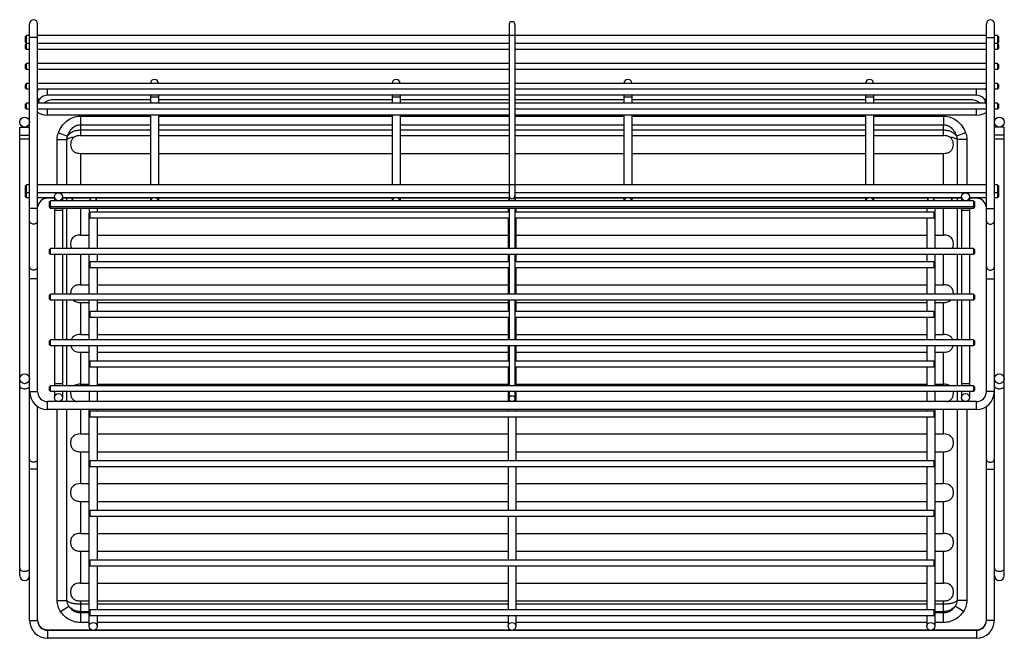
# Model space of a CAD drawing. Units: millimetres. Extents: x -621 to 1028, y -101 to 731.
# Drawn here: x 533 to 1028, y -41 to 270 of the extents above; entities that cross this region are included whole.
import ezdxf

# ---------------------------------------------------------------- set-up
doc = ezdxf.new("R2010")
doc.units = ezdxf.units.MM
doc.header["$LTSCALE"] = 23.1
doc.layers.get('0').update_dxf_attribs({"linetype": 'CONTINUOUS'})
doc.layers.add('02___PRT_ALL_AXES', color=7, linetype='CONTINUOUS')

msp = doc.modelspace()

# ---------------------------------------------------------------- linework, layer by layer
at = {"color": 7, "linetype": 'Continuous'}
for p, q in [((537.984, -32.195), (537.984, 267.804)), ((541.984, 82.804), (541.984, 267.804)), ((778.984, 267.305), (778.984, 178.805)), ((781.984, 267.305), (781.984, 178.805)), ((1018.984, 82.804), (1018.984, 267.804)), ((1022.984, -32.195), (1022.984, 267.804)), ((535.984, 261.305), (536.484, 261.805)), ((535.984, 258.305), (535.984, 261.305)), ((535.984, 258.305), (536.484, 257.805)), ((535.984, 257.305), (536.484, 257.805)), ((536.484, 259.805), (536.484, 261.805)), ((536.484, 254.805), (536.484, 259.805)), ((541.984, 260.804), (537.984, 260.804)), ((781.984, 261.805), (778.984, 261.805)), ((1018.984, 260.804), (1022.984, 260.804)), ((1024.484, 261.805), (1024.484, 259.805)), ((1024.984, 261.305), (1024.484, 261.805)), ((1024.484, 259.805), (1024.484, 257.805)), ((1024.984, 258.305), (1024.484, 257.805)), ((1024.484, 257.805), (1024.484, 254.805)), ((1024.984, 257.305), (1024.484, 257.805)), ((1024.984, 261.305), (1024.984, 258.305)), ((535.984, 255.305), (535.984, 257.305)), ((535.984, 255.305), (536.484, 254.805)), ((1024.984, 255.305), (1024.484, 254.805)), ((1024.984, 257.305), (1024.984, 255.305)), ((535.984, 247.305), (536.484, 247.805)), ((536.484, 244.805), (536.484, 247.805)), ((1024.484, 247.805), (1024.484, 244.805)), ((1024.984, 247.305), (1024.484, 247.805)), ((535.984, 245.305), (535.984, 247.305)), ((535.984, 245.305), (536.484, 244.805)), ((1024.984, 245.305), (1024.484, 244.805)), ((1024.984, 247.305), (1024.984, 245.305)), ((535.984, 237.305), (536.484, 237.805)), ((536.484, 234.805), (536.484, 237.805)), ((1024.484, 237.805), (1024.484, 234.805)), ((1024.984, 237.305), (1024.484, 237.805)), ((535.984, 235.305), (535.984, 237.305)), ((535.984, 235.305), (536.484, 234.805)), ((546.984, 231.805), (546.984, 234.805)), ((1013.984, 231.805), (1013.984, 234.805)), ((1024.984, 235.305), (1024.484, 234.805)), ((1024.984, 237.305), (1024.984, 235.305)), ((535.984, 227.305), (536.484, 227.805)), ((536.484, 224.805), (536.484, 227.805)), ((778.984, 231.805), (546.984, 231.805)), ((598.734, 229.585), (550.484, 229.585)), ((598.734, 231.805), (598.734, 227.805)), ((602.734, 230.805), (598.734, 230.805)), ((602.734, 231.805), (602.734, 227.805)), ((720.234, 229.585), (602.734, 229.585)), ((720.234, 231.805), (720.234, 227.805)), ((724.234, 230.805), (720.234, 230.805)), ((724.234, 231.805), (724.234, 227.805)), ((778.984, 229.585), (724.234, 229.585)), ((1013.984, 231.805), (781.984, 231.805)), ((836.734, 229.585), (781.984, 229.585)), ((836.734, 231.805), (836.734, 227.805)), ((840.734, 230.805), (836.734, 230.805)), ((840.734, 231.805), (840.734, 227.805)), ((958.234, 229.585), (840.734, 229.585)), ((958.234, 231.805), (958.234, 227.805)), ((962.234, 230.805), (958.234, 230.805)), ((962.234, 231.805), (962.234, 227.805)), ((1010.484, 229.585), (962.234, 229.585)), ((1024.484, 227.805), (1024.484, 224.805)), ((1024.984, 227.305), (1024.484, 227.805)), ((535.984, 225.305), (535.984, 227.305)), ((535.984, 225.305), (536.484, 224.805)), ((546.984, 221.804), (546.984, 224.805)), ((1013.984, 221.804), (1013.984, 224.805)), ((1024.984, 225.305), (1024.484, 224.805)), ((1024.984, 227.305), (1024.984, 225.305)), ((778.984, 221.804), (546.984, 221.804)), ((563.484, 221.317), (563.484, 214.389)), ((563.484, 221.317), (598.734, 221.317)), ((598.734, 221.804), (598.734, 186.805)), ((602.734, 221.804), (602.734, 186.805)), ((602.734, 221.317), (720.234, 221.317)), ((720.234, 221.804), (720.234, 186.805)), ((724.234, 221.804), (724.234, 186.805)), ((724.234, 221.317), (778.984, 221.317)), ((1013.984, 221.804), (781.984, 221.804)), ((781.984, 221.317), (836.734, 221.317)), ((836.734, 221.804), (836.734, 186.805)), ((840.734, 221.804), (840.734, 186.805)), ((840.734, 221.317), (958.234, 221.317)), ((958.234, 221.804), (958.234, 186.805)), ((962.234, 221.804), (962.234, 186.805)), ((962.234, 221.317), (997.484, 221.317)), ((997.484, 221.317), (997.484, 216.987)), ((532.984, -9.695), (532.984, 215.805)), ((532.984, 215.805), (537.984, 215.805)), ((552.486, 213.004), (557.069, 211.271)), ((563.483, 216.987), (598.734, 216.987)), ((563.484, 214.389), (598.734, 214.389)), ((602.734, 216.987), (720.234, 216.987)), ((602.734, 214.389), (720.234, 214.389)), ((724.234, 216.987), (778.984, 216.987)), ((724.234, 214.389), (778.984, 214.389)), ((781.984, 216.987), (836.734, 216.987)), ((781.984, 214.389), (836.734, 214.389)), ((840.734, 216.987), (958.234, 216.987)), ((840.734, 214.389), (958.234, 214.389)), ((962.234, 216.987), (997.485, 216.987)), ((962.234, 214.389), (997.484, 214.389)), ((997.484, 214.389), (997.485, 216.987)), ((1008.482, 213.004), (1003.9, 211.271)), ((1027.984, 215.805), (1022.984, 215.805)), ((1027.984, -9.695), (1027.984, 215.805)), ((532.984, 211.805), (537.984, 211.805)), ((537.984, 209.805), (532.984, 209.805)), ((551.865, 186.805), (551.865, 209.626)), ((551.865, 209.626), (556.707, 209.626)), ((556.707, 186.805), (556.707, 209.626)), ((563.488, 211.517), (598.734, 211.517)), ((602.734, 211.517), (720.234, 211.517)), ((724.234, 211.517), (778.984, 211.517)), ((781.984, 211.517), (836.734, 211.517)), ((840.734, 211.517), (958.234, 211.517)), ((962.234, 211.517), (997.482, 211.517)), ((1004.262, 209.627), (1004.262, 186.805)), ((1009.103, 209.626), (1004.262, 209.626)), ((1009.103, 209.626), (1009.103, 186.805)), ((1027.984, 211.805), (1022.984, 211.805)), ((1027.984, 209.805), (1022.984, 209.805)), ((563.484, 202.613), (563.484, 186.805)), ((563.484, 202.613), (598.734, 202.613)), ((602.734, 202.613), (720.234, 202.613)), ((724.234, 202.613), (778.984, 202.613)), ((781.984, 202.613), (836.734, 202.613)), ((840.734, 202.613), (958.234, 202.613)), ((962.234, 202.613), (997.484, 202.613)), ((997.484, 186.805), (997.484, 202.613)), ((535.984, 186.305), (536.484, 186.805)), ((535.984, 180.805), (535.984, 186.305)), ((535.984, 183.305), (536.484, 182.805)), ((536.484, 180.305), (536.484, 186.805)), ((781.984, 186.805), (778.984, 186.805)), ((1024.984, 186.305), (1024.484, 186.805)), ((1024.484, 186.805), (1024.484, 180.305)), ((1024.984, 183.305), (1024.484, 182.805)), ((1024.984, 186.305), (1024.984, 183.305)), ((535.984, 180.805), (536.484, 180.305)), ((546.984, 180.055), (546.984, 180.305)), ((550.484, 180.055), (546.984, 180.055)), ((547.984, 178.305), (548.484, 178.805)), ((547.984, 175.305), (547.984, 178.305)), ((548.484, 174.805), (548.484, 178.805)), ((550.484, 180.805), (550.484, 178.805)), ((554.484, 180.805), (554.484, 178.805)), ((569.022, 180.055), (554.484, 180.055)), ((556.707, 178.805), (556.707, 180.055)), ((598.734, 180.055), (570.946, 180.055)), ((598.734, 180.305), (598.734, 178.805)), ((602.734, 180.305), (602.734, 178.805)), ((720.234, 180.055), (602.734, 180.055)), ((720.234, 180.305), (720.234, 178.805)), ((724.234, 180.305), (724.234, 178.805)), ((778.984, 180.055), (724.234, 180.055)), ((836.734, 180.055), (781.984, 180.055)), ((836.734, 180.305), (836.734, 178.805)), ((840.734, 180.305), (840.734, 178.805)), ((958.234, 180.055), (840.734, 180.055)), ((958.234, 180.305), (958.234, 178.805)), ((962.234, 180.305), (962.234, 178.805)), ((990.022, 180.055), (962.234, 180.055)), ((1006.484, 180.055), (991.946, 180.055)), ((1004.262, 180.055), (1004.262, 178.805)), ((1006.484, 180.805), (1006.484, 178.805)), ((1010.484, 180.805), (1010.484, 178.805)), ((1013.984, 180.055), (1010.484, 180.055)), ((1012.984, 178.305), (1012.484, 178.805)), ((1012.484, 178.805), (1012.484, 174.805)), ((1012.984, 178.305), (1012.984, 175.305)), ((1013.984, 180.055), (1013.984, 180.305)), ((1024.984, 180.805), (1024.484, 180.305)), ((1024.984, 182.864), (1024.984, 180.805)), ((541.984, 174.804), (537.984, 174.804)), ((547.984, 176.305), (548.484, 175.805)), ((547.984, 175.305), (548.484, 174.805)), ((550.484, 174.805), (550.484, 154.805)), ((554.484, 173.805), (550.484, 173.805)), ((554.484, 174.805), (554.484, 154.805)), ((556.707, 154.805), (556.707, 174.805)), ((563.484, 174.805), (563.484, 161.557)), ((567.984, 174.805), (567.984, 172.863)), ((571.984, 174.805), (571.984, 173.055)), ((778.484, 174.805), (778.484, 173.055)), ((778.984, 174.805), (778.984, 154.805)), ((781.984, 174.805), (781.984, 154.805)), ((782.484, 174.805), (782.484, 173.055)), ((988.984, 174.805), (988.984, 173.055)), ((992.984, 174.805), (992.984, 172.863)), ((997.484, 161.557), (997.484, 174.805)), ((1004.262, 174.805), (1004.262, 154.805)), ((1006.484, 174.805), (1006.484, 154.805)), ((1010.484, 173.805), (1006.484, 173.805)), ((1010.484, 174.805), (1010.484, 154.805)), ((1012.984, 176.305), (1012.484, 175.805)), ((1012.984, 175.305), (1012.484, 174.805)), ((1018.984, 174.804), (1022.984, 174.804)), ((567.984, 172.555), (568.484, 173.055)), ((567.984, 154.805), (567.984, 172.555)), ((567.984, 170.555), (568.484, 170.055)), ((568.484, 170.055), (568.484, 173.055)), ((571.984, 170.055), (571.984, 154.805)), ((778.484, 170.055), (778.484, 154.805)), ((782.484, 170.055), (782.484, 154.805)), ((988.984, 170.055), (988.984, 154.805)), ((992.984, 172.555), (992.484, 173.055)), ((992.484, 173.055), (992.484, 170.055)), ((992.984, 170.555), (992.484, 170.055)), ((992.984, 172.555), (992.984, 154.805)), ((563.484, 161.557), (567.984, 161.557)), ((571.984, 161.557), (778.484, 161.557)), ((782.484, 161.557), (988.984, 161.557)), ((992.984, 161.557), (997.484, 161.557)), ((547.984, 154.305), (548.484, 154.805)), ((547.984, 152.305), (547.984, 154.305)), ((548.484, 151.805), (548.484, 154.805)), ((1012.984, 154.305), (1012.484, 154.805)), ((1012.484, 154.805), (1012.484, 151.805)), ((1012.984, 154.305), (1012.984, 152.305)), ((547.984, 152.305), (548.484, 151.805)), ((550.484, 151.805), (550.484, 131.805)), ((554.484, 151.805), (554.484, 131.805)), ((556.707, 131.805), (556.707, 151.805)), ((563.484, 151.805), (563.484, 136.557)), ((567.984, 131.805), (567.984, 151.805)), ((571.984, 151.805), (571.984, 148.055)), ((778.484, 151.805), (778.484, 148.055)), ((778.984, 151.805), (778.984, 131.805)), ((781.984, 151.805), (781.984, 131.805)), ((782.484, 151.805), (782.484, 148.055)), ((988.984, 151.805), (988.984, 148.055)), ((992.984, 151.805), (992.984, 131.805)), ((997.484, 136.557), (997.484, 151.805)), ((1004.262, 151.805), (1004.262, 131.805)), ((1006.484, 151.805), (1006.484, 131.805)), ((1010.484, 151.805), (1010.484, 131.805)), ((1012.984, 152.305), (1012.484, 151.805)), ((567.984, 147.555), (568.484, 148.055)), ((567.984, 145.555), (568.484, 145.055)), ((568.484, 145.055), (568.484, 148.055)), ((571.984, 145.055), (571.984, 131.805)), ((778.484, 145.055), (778.484, 131.805)), ((782.484, 145.055), (782.484, 131.805)), ((988.984, 145.055), (988.984, 131.805)), ((992.984, 147.555), (992.484, 148.055)), ((992.484, 148.055), (992.484, 145.055)), ((992.984, 145.555), (992.484, 145.055)), ((541.984, 139.585), (537.984, 139.585)), ((1018.984, 139.585), (1022.984, 139.585)), ((563.484, 136.557), (567.984, 136.557)), ((571.984, 136.557), (778.484, 136.557)), ((782.484, 136.557), (988.984, 136.557)), ((992.984, 136.557), (997.484, 136.557)), ((547.984, 131.305), (548.484, 131.805)), ((547.984, 129.305), (547.984, 131.305)), ((547.984, 129.305), (548.484, 128.805)), ((548.484, 128.805), (548.484, 131.805)), ((550.484, 128.805), (550.484, 108.805)), ((554.484, 128.805), (554.484, 108.805)), ((556.707, 108.805), (556.707, 128.805)), ((567.984, 108.805), (567.984, 128.805)), ((571.984, 128.805), (571.984, 123.055)), ((778.484, 128.805), (778.484, 123.055)), ((778.984, 128.805), (778.984, 108.805)), ((781.984, 128.805), (781.984, 108.805)), ((782.484, 128.805), (782.484, 123.055)), ((988.984, 128.805), (988.984, 123.055)), ((992.984, 128.805), (992.984, 108.805)), ((1004.262, 128.805), (1004.262, 108.805)), ((1006.484, 128.805), (1006.484, 108.805)), ((1010.484, 128.805), (1010.484, 108.805)), ((1012.984, 131.305), (1012.484, 131.805)), ((1012.484, 131.805), (1012.484, 128.805)), ((1012.984, 129.305), (1012.484, 128.805)), ((1012.984, 131.305), (1012.984, 129.305)), ((563.484, 127.613), (563.484, 111.557)), ((563.484, 127.613), (567.984, 127.613)), ((571.984, 127.613), (778.484, 127.613)), ((782.484, 127.613), (988.984, 127.613)), ((992.984, 127.613), (997.484, 127.613)), ((997.484, 111.557), (997.484, 127.613)), ((567.984, 122.555), (568.484, 123.055)), ((567.984, 120.555), (568.484, 120.055)), ((568.484, 120.055), (568.484, 123.055)), ((571.984, 120.055), (571.984, 108.805)), ((778.484, 120.055), (778.484, 108.805)), ((782.484, 120.055), (782.484, 108.805)), ((988.984, 120.055), (988.984, 108.805)), ((992.984, 122.555), (992.484, 123.055)), ((992.484, 123.055), (992.484, 120.055)), ((992.984, 120.555), (992.484, 120.055)), ((563.484, 111.557), (567.984, 111.557)), ((571.984, 111.557), (778.484, 111.557)), ((782.484, 111.557), (988.984, 111.557)), ((992.984, 111.557), (997.484, 111.557)), ((547.984, 108.305), (548.484, 108.805)), ((547.984, 106.305), (547.984, 108.305)), ((547.984, 106.305), (548.484, 105.805)), ((548.484, 105.805), (548.484, 108.805)), ((550.484, 105.805), (550.484, 85.805)), ((554.484, 105.805), (554.484, 85.805)), ((556.707, 85.805), (556.707, 105.805)), ((567.984, 85.805), (567.984, 105.805)), ((571.984, 105.805), (571.984, 98.055)), ((778.484, 105.805), (778.484, 98.055)), ((778.984, 105.805), (778.984, 85.805)), ((781.984, 105.805), (781.984, 85.805)), ((782.484, 105.805), (782.484, 98.055)), ((988.984, 105.805), (988.984, 98.055)), ((992.984, 105.805), (992.984, 85.805)), ((1004.262, 105.805), (1004.262, 85.805)), ((1006.484, 105.805), (1006.484, 85.805)), ((1010.484, 105.805), (1010.484, 85.805)), ((1012.984, 108.305), (1012.484, 108.805)), ((1012.484, 108.805), (1012.484, 105.805)), ((1012.984, 106.305), (1012.484, 105.805)), ((1012.984, 108.305), (1012.984, 106.305)), ((563.484, 102.613), (563.484, 86.557)), ((563.484, 102.613), (567.984, 102.613)), ((571.984, 102.613), (778.484, 102.613)), ((782.484, 102.613), (988.984, 102.613)), ((992.984, 102.613), (997.484, 102.613)), ((997.484, 86.557), (997.484, 102.613)), ((567.984, 97.555), (568.484, 98.055)), ((567.984, 95.555), (568.484, 95.055)), ((568.484, 95.055), (568.484, 98.055)), ((571.984, 95.055), (571.984, 85.805)), ((778.484, 95.055), (778.484, 85.805)), ((782.484, 95.055), (782.484, 85.805)), ((988.984, 95.055), (988.984, 85.805)), ((992.984, 97.555), (992.484, 98.055)), ((992.484, 98.055), (992.484, 95.055)), ((992.984, 95.555), (992.484, 95.055)), ((547.984, 85.305), (548.484, 85.805)), ((547.984, 83.305), (547.984, 85.305)), ((548.484, 82.805), (548.484, 85.805)), ((554.484, 86.805), (550.484, 86.805)), ((563.484, 86.557), (567.984, 86.557)), ((571.984, 86.557), (778.484, 86.557)), ((782.484, 86.557), (988.984, 86.557)), ((992.984, 86.557), (997.484, 86.557)), ((1010.484, 86.805), (1006.484, 86.805)), ((1012.984, 85.305), (1012.484, 85.805)), ((1012.484, 85.805), (1012.484, 82.805)), ((1012.984, 85.305), (1012.984, 83.305)), ((537.984, 82.804), (541.984, 82.804)), ((547.984, 83.305), (548.484, 82.805)), ((550.484, 82.805), (550.484, 79.805)), ((554.484, 82.805), (554.484, 79.805)), ((556.707, 77.804), (556.707, 82.805)), ((567.984, 82.805), (567.984, 77.804)), ((571.984, 82.805), (571.984, 77.804)), ((778.484, 82.805), (778.484, 77.804)), ((778.984, 82.805), (778.984, 79.305)), ((781.984, 82.805), (781.984, 79.305)), ((782.484, 82.805), (782.484, 77.804)), ((988.984, 82.805), (988.984, 77.804)), ((992.984, 82.805), (992.984, 77.804)), ((1004.262, 82.805), (1004.262, 77.804)), ((1006.484, 82.805), (1006.484, 79.805)), ((1010.484, 82.805), (1010.484, 79.805)), ((1012.984, 83.305), (1012.484, 82.805)), ((1022.984, 82.804), (1018.984, 82.804)), ((541.984, -32.195), (541.984, 75.328)), ((546.984, 73.804), (546.984, 77.804)), ((1013.984, 77.804), (546.984, 77.804)), ((551.865, 77.804), (551.865, 77.906)), ((1009.103, 77.906), (1009.103, 77.804)), ((1013.984, 73.804), (1013.984, 77.804)), ((1018.984, -32.195), (1018.984, 75.323)), ((1013.984, 73.804), (546.984, 73.804)), ((551.865, -22.173), (551.865, 73.804)), ((556.707, -22.173), (556.707, 73.804)), ((563.484, 73.804), (563.484, 61.557)), ((567.984, -35.195), (567.984, 73.804)), ((567.984, 72.555), (568.484, 73.055)), ((567.984, 70.555), (568.484, 70.055)), ((568.484, 70.055), (568.484, 73.055)), ((571.984, 73.804), (571.984, 73.055)), ((571.984, 70.055), (571.984, 48.055)), ((778.484, 73.804), (778.484, 73.055)), ((778.484, 70.055), (778.484, 48.055)), ((782.484, 73.804), (782.484, 73.055)), ((782.484, 70.055), (782.484, 48.055)), ((988.984, 73.804), (988.984, 73.055)), ((988.984, 70.055), (988.984, 48.055)), ((992.984, 72.555), (992.484, 73.055)), ((992.484, 73.055), (992.484, 70.055)), ((992.984, 70.555), (992.484, 70.055)), ((992.984, 73.804), (992.984, -35.195)), ((997.484, 61.557), (997.484, 73.804)), ((1004.262, 73.804), (1004.262, -22.172)), ((1009.103, 73.804), (1009.103, -22.173)), ((563.484, 61.557), (567.984, 61.557)), ((571.984, 61.557), (778.484, 61.557)), ((782.484, 61.557), (988.984, 61.557)), ((992.984, 61.557), (997.484, 61.557)), ((563.484, 52.613), (563.484, 36.557)), ((563.484, 52.613), (567.984, 52.613)), ((571.984, 52.613), (778.484, 52.613)), ((782.484, 52.613), (988.984, 52.613)), ((992.984, 52.613), (997.484, 52.613)), ((997.484, 36.557), (997.484, 52.613)), ((567.984, 47.555), (568.484, 48.055)), ((567.984, 45.555), (568.484, 45.055)), ((568.484, 45.055), (568.484, 48.055)), ((571.984, 45.055), (571.984, 23.055)), ((778.484, 45.055), (778.484, 23.055)), ((782.484, 45.055), (782.484, 23.055)), ((988.984, 45.055), (988.984, 23.055)), ((992.984, 47.555), (992.484, 48.055)), ((992.484, 48.055), (992.484, 45.055)), ((992.984, 45.555), (992.484, 45.055)), ((541.984, 43.805), (537.984, 43.805)), ((1018.984, 43.805), (1022.984, 43.805)), ((563.484, 36.557), (567.984, 36.557)), ((571.984, 36.557), (778.484, 36.557)), ((782.484, 36.557), (988.984, 36.557)), ((992.984, 36.557), (997.484, 36.557)), ((563.484, 27.613), (563.484, 11.557)), ((563.484, 27.613), (567.984, 27.613)), ((571.984, 27.613), (778.484, 27.613)), ((782.484, 27.613), (988.984, 27.613)), ((992.984, 27.613), (997.484, 27.613)), ((997.484, 11.557), (997.484, 27.613)), ((567.984, 22.555), (568.484, 23.055)), ((567.984, 20.555), (568.484, 20.055)), ((568.484, 21.555), (568.484, 23.055)), ((568.484, 20.055), (568.484, 21.555)), ((571.984, 20.055), (571.984, -1.945)), ((778.484, 20.055), (778.484, -1.945)), ((782.484, 20.055), (782.484, -1.945)), ((988.984, 20.055), (988.984, -1.945)), ((992.984, 22.555), (992.484, 23.055)), ((992.484, 23.055), (992.484, 21.555)), ((992.484, 21.555), (992.484, 20.055)), ((992.984, 20.555), (992.484, 20.055)), ((563.484, 11.557), (567.984, 11.557)), ((571.984, 11.557), (778.484, 11.557)), ((782.484, 11.557), (988.984, 11.557)), ((992.984, 11.557), (997.484, 11.557)), ((563.484, 2.613), (563.484, -13.443)), ((563.484, 2.613), (567.984, 2.613)), ((571.984, 2.613), (778.484, 2.613)), ((782.484, 2.613), (988.984, 2.613)), ((992.984, 2.613), (997.484, 2.613)), ((997.484, -13.443), (997.484, 2.613)), ((567.984, -2.445), (568.484, -1.945)), ((567.984, -4.445), (568.484, -4.945)), ((568.484, -3.445), (568.484, -1.945)), ((568.484, -4.945), (568.484, -3.445)), ((571.984, -4.945), (571.984, -26.945)), ((778.484, -4.945), (778.484, -26.945)), ((782.484, -4.945), (782.484, -26.945)), ((988.984, -4.945), (988.984, -26.945)), ((992.984, -2.445), (992.484, -1.945)), ((992.484, -1.945), (992.484, -3.445)), ((992.484, -3.445), (992.484, -4.945)), ((992.984, -4.445), (992.484, -4.945)), ((563.484, -13.443), (567.984, -13.443)), ((571.984, -13.443), (778.484, -13.443)), ((782.484, -13.443), (988.984, -13.443)), ((992.984, -13.443), (997.484, -13.443)), ((551.865, -22.173), (556.707, -22.173)), ((563.484, -22.387), (563.484, -23.899)), ((563.484, -22.387), (567.984, -22.387)), ((563.484, -23.899), (567.984, -23.899)), ((571.984, -22.387), (778.484, -22.387)), ((571.984, -23.899), (778.484, -23.899)), ((782.484, -22.387), (988.984, -22.387)), ((782.484, -23.899), (988.984, -23.899)), ((992.984, -22.387), (997.484, -22.387)), ((992.984, -23.899), (997.484, -23.899)), ((997.484, -23.899), (997.484, -22.387)), ((1009.103, -22.173), (1004.262, -22.173)), ((553.566, -27.786), (557.699, -25.068)), ((567.984, -28.387), (563.483, -28.387)), ((563.484, -27.762), (563.484, -33.216)), ((563.484, -27.762), (567.984, -27.762)), ((567.984, -27.445), (568.484, -26.945)), ((567.984, -29.445), (568.484, -29.945)), ((568.484, -28.445), (568.484, -26.945)), ((568.484, -29.945), (568.484, -28.445)), ((992.984, -27.445), (992.484, -26.945)), ((992.484, -26.945), (992.484, -28.445)), ((992.484, -28.445), (992.484, -29.945)), ((992.984, -29.445), (992.484, -29.945)), ((992.984, -27.762), (997.484, -27.762)), ((997.485, -28.387), (992.984, -28.387)), ((997.485, -28.387), (997.484, -27.762)), ((997.484, -33.216), (997.484, -28.387)), ((1007.402, -27.786), (1003.27, -25.067)), ((537.984, -32.195), (541.984, -32.195)), ((567.984, -33.216), (563.484, -33.216)), ((571.984, -29.945), (571.984, -35.195)), ((778.484, -33.216), (571.984, -33.216)), ((778.484, -29.945), (778.484, -35.195)), ((782.484, -29.945), (782.484, -35.195)), ((988.984, -33.216), (782.484, -33.216)), ((988.984, -29.945), (988.984, -35.195)), ((997.484, -33.216), (992.984, -33.216)), ((1022.984, -32.195), (1018.984, -32.195)), ((546.984, -36.945), (546.984, -41.195)), ((546.984, -36.945), (569.022, -36.945)), ((1013.984, -37.195), (546.984, -37.195)), ((570.946, -36.945), (779.522, -36.945)), ((781.446, -36.945), (990.022, -36.945)), ((991.946, -36.945), (1013.984, -36.945)), ((1013.984, -36.945), (1013.984, -41.195)), ((1013.984, -41.195), (546.984, -41.195))]:
    msp.add_line(p, q, dxfattribs=at)
for centre, radius in [((535.484, 218.305), 2.5), ((1025.484, 218.305), 2.5), ((552.484, 180.805), 2), ((1008.484, 180.805), 2), ((535.484, 89.305), 2.5), ((1025.484, 89.305), 2.5), ((552.484, 79.805), 2), ((780.484, 79.305), 1.5), ((1008.484, 79.805), 2), ((569.984, -35.195), 2), ((780.484, -35.195), 2), ((990.984, -35.195), 2)]:
    msp.add_circle(centre, radius, dxfattribs=at)
for centre, radius, start, end in [((539.984, 267.804), 2, 0, 180), ((780.484, 267.305), 1.5, 0, 180), ((1020.984, 267.804), 2, 0, 180), ((600.734, 237.805), 2, 0, 180), ((722.234, 237.805), 2, 0, 180), ((838.734, 237.805), 2, 0, 180), ((960.234, 237.805), 2, 0, 180), ((546.984, 226.805), 9, 117.1132, 123.79715), ((1013.984, 226.805), 9, 56.22464, 62.8379), ((546.984, 230.804), 5, 180, 216.8733), ((546.984, 226.805), 5, 90, 156.45979), ((550.484, 219.585), 10, 90, 124.68809), ((1010.484, 219.585), 10, 55.31191, 90), ((1013.984, 226.805), 5, 23.57634, 90), ((1013.984, 230.804), 5, 323.12314, 360), ((546.984, 230.804), 9, 236.20285, 270), ((1013.984, 230.804), 9, 270, 303.77536), ((546.984, 175.055), 5, 90, 174), ((569.984, 178.305), 2, 14.49269, 165.50731), ((600.734, 178.305), 2, 14.48634, 165.51366), ((722.234, 178.305), 2, 14.48634, 165.51366), ((780.484, 178.305), 2, 138.71127, 165.50731), ((780.484, 181.305), 1.5, 180, 360), ((780.484, 178.305), 2, 14.49269, 41.28873), ((838.734, 178.305), 2, 14.48634, 165.51366), ((960.234, 178.305), 2, 14.48634, 165.51366), ((990.984, 178.305), 2, 14.49269, 165.50731), ((1013.984, 175.055), 5, 6, 90), ((546.984, 82.804), 9, 180, 270), ((546.984, 82.804), 5, 180, 270), ((1013.984, 82.804), 9, 270, 360), ((1013.984, 82.804), 5, 270, 360), ((535.484, -9.695), 2.5, 180, 360), ((1025.484, -9.695), 2.5, 180, 360), ((546.984, -32.195), 9, 180, 270), ((546.984, -31.945), 5, 180, 270), ((546.984, -32.195), 5, 180, 270), ((1013.984, -31.945), 5, 270, 357.1393), ((1013.984, -32.195), 9, 270, 360), ((1013.984, -32.195), 5, 270, 360)]:
    msp.add_arc(centre, radius, start, end, dxfattribs=at)
for points, knots in [([(552.486, 213.004), (552.917, 214.144), (554.062, 216.33), (556.588, 219.038), (559.814, 220.876), (562.268, 221.318), (563.484, 221.317)], [0, 0, 0, 0, 0.250255, 0.5003525, 0.7502416, 1, 1, 1, 1]), ([(997.484, 221.317), (998.701, 221.318), (1001.155, 220.876), (1004.381, 219.039), (1006.907, 216.33), (1008.051, 214.144), (1008.482, 213.004)], [0, 0, 0, 0, 0.2497387, 0.4996335, 0.7497268, 1, 1, 1, 1]), ([(557.069, 211.271), (557.299, 211.989), (557.903, 213.39), (559.277, 215.237), (561.161, 216.621), (562.713, 216.987), (563.483, 216.987)], [0, 0, 0, 0, 0.2473619, 0.4962385, 0.7472022, 1, 1, 1, 1]), ([(557.069, 211.271), (557.346, 211.744), (558.109, 212.633), (559.636, 213.619), (561.476, 214.247), (562.807, 214.389), (563.484, 214.389)], [0, 0, 0, 0, 0.2212903, 0.4642339, 0.7264812, 1, 1, 1, 1]), ([(563.484, 214.389), (563.484, 214.212), (563.489, 213.254), (563.487, 212.297), (563.488, 211.517)], [0, 0, 0, 0, 0.1854066, 1, 1, 1, 1]), ([(997.482, 211.517), (997.477, 211.806), (997.481, 212.359), (997.483, 213.316), (997.481, 213.985), (997.484, 214.389)], [0, 0, 0, 0, 0.3015386, 0.5778306, 1, 1, 1, 1]), ([(997.484, 214.389), (998.161, 214.389), (999.492, 214.247), (1001.332, 213.619), (1002.86, 212.633), (1003.622, 211.744), (1003.9, 211.271)], [0, 0, 0, 0, 0.273524, 0.5357694, 0.778704, 1, 1, 1, 1]), ([(997.485, 216.987), (998.256, 216.987), (999.807, 216.621), (1001.691, 215.238), (1003.065, 213.39), (1003.67, 211.99), (1003.9, 211.271)], [0, 0, 0, 0, 0.2527228, 0.5036648, 0.7525583, 1, 1, 1, 1]), ([(560.313, 210.739), (559.894, 210.686), (559.121, 210.562), (558.082, 210.313), (557.284, 210.023), (556.855, 209.768), (556.707, 209.626)], [0, 0, 0, 0, 0.3325109, 0.6148523, 0.8382772, 1, 1, 1, 1]), ([(560.313, 210.739), (559.923, 210.48), (559.224, 209.788), (558.665, 208.407), (558.525, 206.901), (558.757, 205.413), (559.433, 204.092), (560.579, 203.173), (561.982, 202.706), (562.978, 202.613), (563.484, 202.613)], [0, 0, 0, 0, 0.1198778, 0.2442672, 0.3744554, 0.5035338, 0.6259297, 0.7455433, 0.8701429, 1, 1, 1, 1]), ([(563.488, 211.517), (562.925, 211.517), (561.825, 211.414), (560.761, 211.035), (560.313, 210.739)], [0, 0, 0, 0, 0.511693, 1, 1, 1, 1]), ([(1000.654, 210.739), (1000.207, 211.035), (999.144, 211.413), (998.045, 211.517), (997.482, 211.517)], [0, 0, 0, 0, 0.4883044, 1, 1, 1, 1]), ([(997.484, 202.613), (997.991, 202.613), (998.986, 202.706), (1000.389, 203.173), (1001.536, 204.092), (1002.211, 205.413), (1002.443, 206.901), (1002.304, 208.407), (1001.744, 209.789), (1001.044, 210.481), (1000.654, 210.739)], [0, 0, 0, 0, 0.1298503, 0.2544426, 0.3740498, 0.4964437, 0.6255266, 0.7557168, 0.8801101, 1, 1, 1, 1]), ([(1004.262, 209.627), (1004.113, 209.769), (1003.684, 210.022), (1002.886, 210.314), (1001.847, 210.562), (1001.074, 210.687), (1000.654, 210.739)], [0, 0, 0, 0, 0.1616292, 0.3850782, 0.6674485, 1, 1, 1, 1]), ([(558.975, 180.054), (559.027, 179.934), (559.249, 179.473), (559.568, 179.057), (559.848, 178.798)], [0, 0, 0, 0, 0.2551016, 1, 1, 1, 1]), ([(1001.12, 178.797), (1001.213, 178.884), (1001.571, 179.251), (1001.842, 179.7), (1001.993, 180.054)], [0, 0, 0, 0, 0.247493, 1, 1, 1, 1]), ([(539.984, 167.009), (539.725, 167.009), (539.212, 167.096), (538.55, 167.471), (538.094, 168.045), (537.984, 168.515), (537.984, 168.741)], [0, 0, 0, 0, 0.266328, 0.5234002, 0.7667825, 1, 1, 1, 1]), ([(541.984, 168.741), (541.984, 168.515), (541.874, 168.045), (541.419, 167.471), (540.756, 167.096), (540.243, 167.009), (539.984, 167.009)], [0, 0, 0, 0, 0.2332175, 0.4765998, 0.733672, 1, 1, 1, 1]), ([(1018.984, 168.741), (1018.984, 168.515), (1019.094, 168.045), (1019.55, 167.471), (1020.212, 167.095), (1020.725, 167.009), (1020.984, 167.009)], [0, 0, 0, 0, 0.233214, 0.476605, 0.7336382, 1, 1, 1, 1]), ([(1020.984, 167.009), (1021.243, 167.009), (1021.756, 167.095), (1022.419, 167.471), (1022.874, 168.045), (1022.984, 168.515), (1022.984, 168.741)], [0, 0, 0, 0, 0.2663618, 0.523395, 0.766786, 1, 1, 1, 1]), ([(563.484, 161.557), (563.059, 161.557), (562.22, 161.491), (561.022, 161.169), (559.964, 160.565), (559.171, 159.644), (558.709, 158.494), (558.488, 156.843), (558.716, 155.541), (559.094, 154.801)], [0, 0, 0, 0, 0.1293991, 0.2549063, 0.375287, 0.4943713, 0.6179741, 0.7468749, 1, 1, 1, 1]), ([(1001.875, 154.801), (1002.253, 155.542), (1002.48, 156.844), (1002.26, 158.494), (1001.798, 159.644), (1001.004, 160.565), (999.947, 161.169), (998.748, 161.491), (997.909, 161.557), (997.484, 161.557)], [0, 0, 0, 0, 0.2531382, 0.3820372, 0.5056388, 0.6247218, 0.7450993, 0.8706038, 1, 1, 1, 1]), ([(539.984, 143.915), (539.725, 143.915), (539.212, 144.002), (538.55, 144.377), (538.094, 144.951), (537.984, 145.421), (537.984, 145.647)], [0, 0, 0, 0, 0.266328, 0.5234002, 0.7667825, 1, 1, 1, 1]), ([(541.984, 145.647), (541.984, 145.421), (541.874, 144.951), (541.419, 144.377), (540.756, 144.002), (540.243, 143.915), (539.984, 143.915)], [0, 0, 0, 0, 0.2332175, 0.4765998, 0.733672, 1, 1, 1, 1]), ([(1018.984, 145.647), (1018.984, 145.421), (1019.094, 144.951), (1019.55, 144.377), (1020.212, 144.001), (1020.725, 143.915), (1020.984, 143.915)], [0, 0, 0, 0, 0.233214, 0.476605, 0.7336382, 1, 1, 1, 1]), ([(1020.984, 143.915), (1021.243, 143.915), (1021.756, 144.001), (1022.419, 144.377), (1022.874, 144.951), (1022.984, 145.421), (1022.984, 145.647)], [0, 0, 0, 0, 0.2663618, 0.523395, 0.766786, 1, 1, 1, 1]), ([(563.484, 136.557), (563.147, 136.557), (562.477, 136.515), (561.505, 136.314), (560.605, 135.956), (559.825, 135.41), (559.219, 134.674), (558.815, 133.791), (558.601, 132.818), (558.576, 132.144), (558.592, 131.805)], [0, 0, 0, 0, 0.1297967, 0.2570314, 0.3801358, 0.4997357, 0.6191435, 0.742122, 0.869753, 1, 1, 1, 1]), ([(1002.377, 131.805), (1002.393, 132.143), (1002.367, 132.818), (1002.154, 133.791), (1001.75, 134.674), (1001.144, 135.41), (1000.363, 135.956), (999.463, 136.314), (998.491, 136.515), (997.822, 136.557), (997.484, 136.557)], [0, 0, 0, 0, 0.1302486, 0.2578819, 0.3808624, 0.5002709, 0.619869, 0.7429713, 0.8702042, 1, 1, 1, 1]), ([(559.848, 128.798), (560.076, 128.586), (560.6, 128.216), (561.501, 127.857), (562.475, 127.655), (563.146, 127.613), (563.484, 127.613)], [0, 0, 0, 0, 0.2393577, 0.485591, 0.7405039, 1, 1, 1, 1]), ([(997.484, 127.613), (997.822, 127.613), (998.493, 127.655), (999.467, 127.857), (1000.368, 128.216), (1000.892, 128.586), (1001.12, 128.797)], [0, 0, 0, 0, 0.2594859, 0.5144073, 0.7606478, 1, 1, 1, 1]), ([(563.484, 111.557), (562.982, 111.557), (561.994, 111.466), (560.601, 111.007), (559.458, 110.106), (559.009, 109.254), (558.857, 108.806)], [0, 0, 0, 0, 0.2616145, 0.5127709, 0.7538104, 1, 1, 1, 1]), ([(1002.112, 108.805), (1001.96, 109.253), (1001.511, 110.105), (1000.368, 111.007), (998.975, 111.466), (997.987, 111.557), (997.484, 111.557)], [0, 0, 0, 0, 0.2461987, 0.4872357, 0.7383879, 1, 1, 1, 1]), ([(558.731, 105.803), (558.85, 105.301), (559.239, 104.332), (560.396, 103.257), (561.884, 102.718), (562.944, 102.613), (563.484, 102.613)], [0, 0, 0, 0, 0.2493491, 0.4897162, 0.7390129, 1, 1, 1, 1]), ([(997.484, 102.613), (998.025, 102.613), (999.085, 102.718), (1000.572, 103.257), (1001.73, 104.332), (1002.119, 105.301), (1002.238, 105.803)], [0, 0, 0, 0, 0.2609854, 0.5102892, 0.7506586, 1, 1, 1, 1]), ([(532.984, 85.681), (532.984, 85.586), (533.02, 85.389), (533.17, 85.114), (533.408, 84.866), (533.847, 84.565), (534.551, 84.313), (535.163, 84.247), (535.484, 84.247)], [0, 0, 0, 0, 0.0904628, 0.1874271, 0.2954565, 0.4163009, 0.6931186, 1, 1, 1, 1]), ([(535.484, 84.247), (535.805, 84.247), (536.417, 84.313), (537.122, 84.565), (537.56, 84.866), (537.799, 85.114), (537.949, 85.389), (537.984, 85.586), (537.984, 85.681)], [0, 0, 0, 0, 0.3068814, 0.5836991, 0.7045435, 0.8125729, 0.9095372, 1, 1, 1, 1]), ([(563.484, 86.557), (563.211, 86.557), (562.157, 86.503), (561.089, 86.218), (560.421, 85.807)], [0, 0, 0, 0, 0.258614, 1, 1, 1, 1]), ([(1000.548, 85.807), (1000.33, 85.941), (999.372, 86.407), (998.287, 86.557), (997.484, 86.557)], [0, 0, 0, 0, 0.2419547, 1, 1, 1, 1]), ([(1022.984, 85.681), (1022.984, 85.586), (1023.02, 85.389), (1023.17, 85.114), (1023.408, 84.866), (1023.847, 84.565), (1024.551, 84.313), (1025.163, 84.247), (1025.484, 84.247)], [0, 0, 0, 0, 0.0904628, 0.1874271, 0.2954565, 0.4163009, 0.6931186, 1, 1, 1, 1]), ([(1025.484, 84.247), (1025.805, 84.247), (1026.417, 84.313), (1027.122, 84.565), (1027.56, 84.866), (1027.799, 85.114), (1027.949, 85.389), (1027.984, 85.586), (1027.984, 85.681)], [0, 0, 0, 0, 0.3068814, 0.5836991, 0.7045435, 0.8125729, 0.9095372, 1, 1, 1, 1]), ([(558.63, 82.806), (558.559, 82.241), (558.58, 81.108), (559.032, 79.767), (559.692, 78.909), (560.521, 78.226), (561.29, 77.929), (561.815, 77.802)], [0, 0, 0, 0, 0.2609128, 0.5116369, 0.6323731, 0.7525983, 1, 1, 1, 1]), ([(999.155, 77.803), (999.68, 77.929), (1000.449, 78.227), (1001.278, 78.909), (1001.937, 79.768), (1002.389, 81.108), (1002.41, 82.241), (1002.339, 82.806)], [0, 0, 0, 0, 0.2473973, 0.3676242, 0.4883629, 0.739095, 1, 1, 1, 1]), ([(563.484, 61.557), (562.252, 61.557), (560.559, 61.199), (559.315, 59.816), (558.887, 58.989), (558.64, 58.066), (558.559, 57.095), (558.636, 56.123), (558.881, 55.197), (559.306, 54.365), (559.921, 53.681), (560.689, 53.173), (561.872, 52.725), (562.839, 52.613), (563.484, 52.613)], [0, 0, 0, 0, 0.2469126, 0.3068076, 0.3681792, 0.4318425, 0.4971277, 0.5624782, 0.6262912, 0.6878547, 0.7479373, 0.8083782, 0.870609, 1, 1, 1, 1]), ([(997.484, 52.613), (998.13, 52.613), (999.097, 52.725), (1000.279, 53.173), (1001.048, 53.681), (1001.662, 54.365), (1002.087, 55.197), (1002.332, 56.123), (1002.41, 57.095), (1002.329, 58.066), (1002.082, 58.989), (1001.654, 59.817), (1000.409, 61.199), (998.716, 61.557), (997.484, 61.557)], [0, 0, 0, 0, 0.1293967, 0.1916318, 0.2520732, 0.3121596, 0.3737248, 0.4375399, 0.502891, 0.5681739, 0.6318358, 0.6932054, 0.7530983, 1, 1, 1, 1]), ([(539.984, 47.341), (539.727, 47.341), (539.227, 47.408), (538.572, 47.704), (538.106, 48.165), (537.984, 48.568), (537.984, 48.755)], [0, 0, 0, 0, 0.2878887, 0.5554192, 0.7905344, 1, 1, 1, 1]), ([(541.984, 48.755), (541.984, 48.568), (541.862, 48.165), (541.397, 47.704), (540.742, 47.408), (540.242, 47.341), (539.984, 47.341)], [0, 0, 0, 0, 0.2094656, 0.4445808, 0.7121113, 1, 1, 1, 1]), ([(1018.984, 48.755), (1018.984, 48.568), (1019.106, 48.165), (1019.572, 47.704), (1020.227, 47.408), (1020.727, 47.341), (1020.984, 47.341)], [0, 0, 0, 0, 0.2094636, 0.4446631, 0.7119928, 1, 1, 1, 1]), ([(1020.984, 47.341), (1021.242, 47.341), (1021.742, 47.408), (1022.396, 47.704), (1022.863, 48.165), (1022.984, 48.568), (1022.984, 48.755)], [0, 0, 0, 0, 0.2880072, 0.5553369, 0.7905364, 1, 1, 1, 1]), ([(563.484, 36.557), (562.252, 36.557), (560.559, 36.199), (559.315, 34.816), (558.887, 33.989), (558.64, 33.066), (558.559, 32.095), (558.636, 31.123), (558.881, 30.197), (559.306, 29.365), (559.921, 28.681), (560.689, 28.173), (561.872, 27.725), (562.839, 27.613), (563.484, 27.613)], [0, 0, 0, 0, 0.2469126, 0.3068076, 0.3681792, 0.4318425, 0.4971277, 0.5624782, 0.6262912, 0.6878547, 0.7479373, 0.8083782, 0.870609, 1, 1, 1, 1]), ([(997.484, 27.613), (998.13, 27.613), (999.097, 27.725), (1000.279, 28.173), (1001.048, 28.681), (1001.662, 29.365), (1002.087, 30.197), (1002.332, 31.123), (1002.41, 32.095), (1002.329, 33.066), (1002.082, 33.989), (1001.654, 34.817), (1000.409, 36.199), (998.716, 36.557), (997.484, 36.557)], [0, 0, 0, 0, 0.1293967, 0.1916318, 0.2520732, 0.3121596, 0.3737248, 0.4375399, 0.502891, 0.5681739, 0.6318358, 0.6932054, 0.7530983, 1, 1, 1, 1]), ([(563.484, 11.557), (562.252, 11.557), (560.559, 11.199), (559.315, 9.816), (558.887, 8.989), (558.64, 8.066), (558.559, 7.095), (558.636, 6.123), (558.881, 5.197), (559.306, 4.365), (559.921, 3.681), (560.689, 3.173), (561.872, 2.725), (562.839, 2.613), (563.484, 2.613)], [0, 0, 0, 0, 0.2469126, 0.3068076, 0.3681792, 0.4318425, 0.4971277, 0.5624782, 0.6262912, 0.6878547, 0.7479373, 0.8083782, 0.870609, 1, 1, 1, 1]), ([(997.484, 2.613), (998.13, 2.613), (999.097, 2.725), (1000.279, 3.173), (1001.048, 3.681), (1001.662, 4.365), (1002.087, 5.197), (1002.332, 6.123), (1002.41, 7.095), (1002.329, 8.066), (1002.082, 8.989), (1001.654, 9.817), (1000.409, 11.199), (998.716, 11.557), (997.484, 11.557)], [0, 0, 0, 0, 0.1293967, 0.1916318, 0.2520732, 0.3121596, 0.3737248, 0.4375399, 0.502891, 0.5681739, 0.6318358, 0.6932054, 0.7530983, 1, 1, 1, 1]), ([(532.984, -6.07), (532.984, -6.165), (533.02, -6.362), (533.17, -6.637), (533.408, -6.885), (533.847, -7.185), (534.551, -7.438), (535.163, -7.504), (535.484, -7.504)], [0, 0, 0, 0, 0.0904628, 0.1874271, 0.2954565, 0.4163009, 0.6931186, 1, 1, 1, 1]), ([(535.484, -7.504), (535.805, -7.504), (536.417, -7.438), (537.122, -7.185), (537.56, -6.885), (537.799, -6.637), (537.949, -6.362), (537.984, -6.165), (537.984, -6.07)], [0, 0, 0, 0, 0.3068814, 0.5836991, 0.7045435, 0.8125729, 0.9095372, 1, 1, 1, 1]), ([(1022.984, -6.07), (1022.984, -6.165), (1023.02, -6.362), (1023.17, -6.637), (1023.408, -6.885), (1023.847, -7.185), (1024.551, -7.438), (1025.163, -7.504), (1025.484, -7.504)], [0, 0, 0, 0, 0.0904628, 0.1874271, 0.2954565, 0.4163009, 0.6931186, 1, 1, 1, 1]), ([(1025.484, -7.504), (1025.805, -7.504), (1026.417, -7.438), (1027.122, -7.185), (1027.56, -6.885), (1027.799, -6.637), (1027.949, -6.362), (1027.984, -6.165), (1027.984, -6.07)], [0, 0, 0, 0, 0.3068814, 0.5836991, 0.7045435, 0.8125729, 0.9095372, 1, 1, 1, 1]), ([(563.484, -13.443), (562.252, -13.443), (560.559, -13.801), (559.315, -15.184), (558.887, -16.011), (558.64, -16.934), (558.559, -17.905), (558.636, -18.877), (558.881, -19.803), (559.306, -20.635), (559.921, -21.319), (560.689, -21.827), (561.872, -22.275), (562.839, -22.387), (563.484, -22.387)], [0, 0, 0, 0, 0.2469126, 0.3068076, 0.3681792, 0.4318425, 0.4971277, 0.5624782, 0.6262912, 0.6878547, 0.7479373, 0.8083782, 0.870609, 1, 1, 1, 1]), ([(997.484, -22.387), (998.13, -22.387), (999.097, -22.275), (1000.279, -21.827), (1001.048, -21.319), (1001.662, -20.635), (1002.087, -19.803), (1002.332, -18.877), (1002.41, -17.905), (1002.329, -16.934), (1002.082, -16.011), (1001.654, -15.183), (1000.409, -13.801), (998.716, -13.443), (997.484, -13.443)], [0, 0, 0, 0, 0.1293967, 0.1916318, 0.2520732, 0.3121596, 0.3737248, 0.4375399, 0.502891, 0.5681739, 0.6318358, 0.6932054, 0.7530983, 1, 1, 1, 1]), ([(553.566, -27.786), (553.023, -26.96), (552.165, -25.147), (551.865, -23.161), (551.865, -22.173)], [0, 0, 0, 0, 0.4999636, 1, 1, 1, 1]), ([(556.707, -22.173), (556.811, -22.306), (557.097, -22.562), (557.895, -23.03), (559.277, -23.483), (561.253, -23.822), (562.714, -23.899), (563.484, -23.899)], [0, 0, 0, 0, 0.0709021, 0.1589116, 0.3874414, 0.6763306, 1, 1, 1, 1]), ([(557.699, -25.068), (557.405, -24.644), (556.929, -23.715), (556.729, -22.688), (556.707, -22.174)], [0, 0, 0, 0, 0.5001193, 1, 1, 1, 1]), ([(563.484, -23.899), (563.495, -24.327), (563.482, -25.139), (563.489, -26.248), (563.488, -27.107), (563.492, -27.583), (563.484, -27.762)], [0, 0, 0, 0, 0.3327762, 0.6302321, 0.8607956, 1, 1, 1, 1]), ([(997.484, -27.762), (997.477, -27.689), (997.478, -27.51), (997.483, -27.195), (997.483, -26.792), (997.479, -26.112), (997.478, -25.139), (997.479, -24.327), (997.484, -23.899)], [0, 0, 0, 0, 0.0569834, 0.1392195, 0.244463, 0.3697777, 0.6672283, 1, 1, 1, 1]), ([(997.484, -23.899), (998.255, -23.899), (999.715, -23.822), (1001.692, -23.483), (1003.074, -23.03), (1003.872, -22.562), (1004.157, -22.305), (1004.262, -22.172)], [0, 0, 0, 0, 0.3236477, 0.6125191, 0.8410295, 0.9290343, 1, 1, 1, 1]), ([(1004.262, -22.173), (1004.239, -22.687), (1004.04, -23.715), (1003.563, -24.644), (1003.27, -25.068)], [0, 0, 0, 0, 0.4998809, 1, 1, 1, 1]), ([(1009.103, -22.173), (1009.103, -23.161), (1008.804, -25.147), (1007.945, -26.961), (1007.402, -27.786)], [0, 0, 0, 0, 0.500054, 1, 1, 1, 1]), ([(563.484, -33.216), (562.505, -33.216), (560.537, -32.965), (557.781, -31.863), (555.38, -30.12), (554.104, -28.604), (553.566, -27.786)], [0, 0, 0, 0, 0.2499775, 0.49996, 0.7499738, 1, 1, 1, 1]), ([(563.484, -27.762), (562.357, -27.762), (560.145, -27.296), (558.344, -25.903), (557.699, -25.067)], [0, 0, 0, 0, 0.516303, 1, 1, 1, 1]), ([(563.483, -28.387), (562.902, -28.387), (561.736, -28.227), (560.119, -27.537), (558.732, -26.467), (558.005, -25.555), (557.699, -25.067)], [0, 0, 0, 0, 0.250928, 0.5013796, 0.7511048, 1, 1, 1, 1]), ([(1003.27, -25.067), (1002.624, -25.903), (1000.824, -27.295), (998.611, -27.762), (997.484, -27.762)], [0, 0, 0, 0, 0.4836822, 1, 1, 1, 1]), ([(1007.402, -27.786), (1006.864, -28.605), (1005.588, -30.12), (1003.187, -31.863), (1000.431, -32.965), (998.464, -33.216), (997.484, -33.216)], [0, 0, 0, 0, 0.2500261, 0.5000408, 0.7500236, 1, 1, 1, 1]), ([(1003.27, -25.067), (1002.964, -25.556), (1002.236, -26.467), (1000.85, -27.537), (999.233, -28.227), (998.066, -28.387), (997.485, -28.387)], [0, 0, 0, 0, 0.2488942, 0.4986205, 0.7490724, 1, 1, 1, 1])]:
    msp.add_open_spline(points, degree=3, knots=knots, dxfattribs=at)
for points in [[(551.865, 209.626), (551.866, 210.771), (552.082, 211.933), (552.486, 213.004)], [(1008.482, 213.004), (1008.887, 211.933), (1009.104, 210.771), (1009.103, 209.626)], [(556.707, 209.626), (556.727, 210.187), (556.854, 210.753), (557.069, 211.271)], [(1003.9, 211.271), (1004.115, 210.753), (1004.241, 210.188), (1004.262, 209.627)]]:
    msp.add_open_spline(points, degree=3, dxfattribs=at)
at = {"layer": '02___PRT_ALL_AXES', "color": 7, "linetype": 'Continuous'}
for p, q in [((537.984, 261.805), (536.484, 261.805)), ((537.984, 257.805), (536.484, 257.805)), ((778.984, 261.805), (541.984, 261.805)), ((778.984, 257.805), (541.984, 257.805)), ((1018.984, 261.805), (781.984, 261.805)), ((1018.984, 257.805), (781.984, 257.805)), ((1024.484, 261.805), (1022.984, 261.805)), ((1024.484, 257.805), (1022.984, 257.805)), ((537.984, 254.805), (536.484, 254.805)), ((778.984, 254.805), (541.984, 254.805)), ((1018.984, 254.805), (781.984, 254.805)), ((1024.484, 254.805), (1022.984, 254.805)), ((537.984, 247.805), (536.484, 247.805)), ((778.984, 247.805), (541.984, 247.805)), ((1018.984, 247.805), (781.984, 247.805)), ((1024.484, 247.805), (1022.984, 247.805)), ((537.984, 244.805), (536.484, 244.805)), ((778.984, 244.805), (541.984, 244.805)), ((1018.984, 244.805), (781.984, 244.805)), ((1024.484, 244.805), (1022.984, 244.805)), ((537.984, 237.805), (536.484, 237.805)), ((778.984, 237.805), (541.984, 237.805)), ((1018.984, 237.805), (781.984, 237.805)), ((1024.484, 237.805), (1022.984, 237.805)), ((537.984, 234.805), (536.484, 234.805)), ((778.984, 234.805), (541.984, 234.805)), ((1018.984, 234.805), (781.984, 234.805)), ((1024.484, 234.805), (1022.984, 234.805)), ((537.984, 227.805), (536.484, 227.805)), ((778.984, 227.805), (541.984, 227.805)), ((1018.984, 227.805), (781.984, 227.805)), ((1024.484, 227.805), (1022.984, 227.805)), ((537.984, 224.805), (536.484, 224.805)), ((778.984, 224.805), (541.984, 224.805)), ((1018.984, 224.805), (781.984, 224.805)), ((1024.484, 224.805), (1022.984, 224.805)), ((537.984, 186.805), (536.484, 186.805)), ((778.984, 186.805), (541.984, 186.805)), ((1018.984, 186.805), (781.984, 186.805)), ((1024.484, 186.805), (1022.984, 186.805)), ((537.984, 182.805), (536.484, 182.805)), ((537.984, 180.305), (536.484, 180.305)), ((778.984, 182.805), (541.984, 182.805)), ((550.484, 180.305), (541.984, 180.305)), ((1012.484, 178.805), (548.484, 178.805)), ((778.984, 180.305), (554.484, 180.305)), ((1018.984, 182.805), (781.984, 182.805)), ((1006.484, 180.305), (781.984, 180.305)), ((1018.984, 180.305), (1010.484, 180.305)), ((1024.484, 182.805), (1022.984, 182.805)), ((1024.484, 180.305), (1022.984, 180.305)), ((1012.484, 175.805), (548.484, 175.805)), ((1012.484, 174.805), (548.484, 174.805)), ((778.984, 173.055), (568.484, 173.055)), ((778.984, 170.055), (568.484, 170.055)), ((992.484, 173.055), (781.984, 173.055)), ((992.484, 170.055), (781.984, 170.055)), ((1012.484, 154.805), (548.484, 154.805)), ((1012.484, 151.805), (548.484, 151.805)), ((778.984, 148.055), (568.484, 148.055)), ((778.984, 145.055), (568.484, 145.055)), ((992.484, 148.055), (781.984, 148.055)), ((992.484, 145.055), (781.984, 145.055)), ((1012.484, 131.805), (548.484, 131.805)), ((1012.484, 128.805), (548.484, 128.805)), ((778.984, 123.055), (568.484, 123.055)), ((778.984, 120.055), (568.484, 120.055)), ((992.484, 123.055), (781.984, 123.055)), ((992.484, 120.055), (781.984, 120.055)), ((1012.484, 108.805), (548.484, 108.805)), ((1012.484, 105.805), (548.484, 105.805)), ((778.984, 98.055), (568.484, 98.055)), ((778.984, 95.055), (568.484, 95.055)), ((992.484, 98.055), (781.984, 98.055)), ((992.484, 95.055), (781.984, 95.055)), ((1012.484, 85.805), (548.484, 85.805)), ((1012.484, 82.805), (548.484, 82.805)), ((992.484, 73.055), (568.484, 73.055)), ((992.484, 70.055), (568.484, 70.055)), ((992.484, 48.055), (568.484, 48.055)), ((992.484, 45.055), (568.484, 45.055)), ((992.484, 23.055), (568.484, 23.055)), ((992.484, 20.055), (568.484, 20.055)), ((992.484, -1.945), (568.484, -1.945)), ((992.484, -4.945), (568.484, -4.945)), ((992.484, -26.945), (568.484, -26.945)), ((992.484, -29.945), (568.484, -29.945))]:
    msp.add_line(p, q, dxfattribs=at)

doc.saveas('drawing.dxf')
